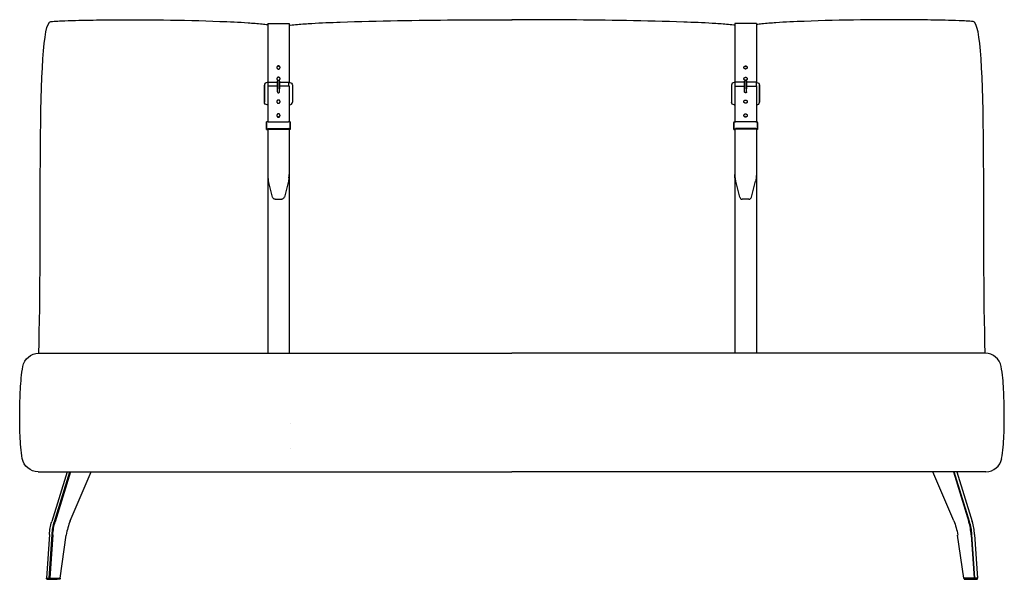
# Model space of a CAD drawing. Units: millimetres. Extents: x -8594 to -3627, y -7307 to -3716.
# Drawn here: x -8594 to -6764, y -4756 to -3716 of the extents above; entities that cross this region are included whole.
import ezdxf

# ---------------------------------------------------------------- set-up
doc = ezdxf.new("R2010")
doc.units = ezdxf.units.MM
doc.layers.add('1', color=7, linetype='CONTINUOUS', true_color=0xffffff)

msp = doc.modelspace()

# ---------------------------------------------------------------- linework, layer by layer
at = {"layer": '1', "color": 4, "linetype": 'Continuous'}
for p, q in [((-8132.8, -3722.9, 913.8), (-8132.8, -3780.1, 913.8)), ((-8132.8, -3722.9, 913.8), (-8092.8, -3722.9, 913.8)), ((-8092.8, -3722.9, 913.8), (-8092.8, -3780.1, 913.8)), ((-7264.5, -3722.9, 913.8), (-7264.5, -3780.1, 913.8)), ((-7224.5, -3722.9, 913.8), (-7264.5, -3722.9, 913.8)), ((-7224.5, -3722.9, 913.8), (-7224.5, -3780.1, 913.8)), ((-8132.8, -3780.1, 913.8), (-8132.8, -3829.8, 913.8)), ((-8092.8, -3780.1, 913.8), (-8092.8, -3829.8, 913.8)), ((-7264.5, -3780.1, 913.8), (-7264.5, -3829.8, 913.8)), ((-7224.5, -3780.1, 913.8), (-7224.5, -3829.8, 913.8)), ((-8138.8, -3868.8, 913.8), (-8138.8, -3837.3, 913.8)), ((-8138.8, -3837.5, 913.8), (-8138.8, -3869, 913.8)), ((-8132.8, -3832.4, 913.8), (-8133.8, -3832.4, 913.8)), ((-8132.8, -3828.1, 913.8), (-8132.8, -3832.4, 913.8)), ((-8132.8, -3832.4, 913.8), (-8132.3, -3832.4, 913.8)), ((-8132.8, -3838.7, 913.8), (-8132.8, -3882.1, 913.8)), ((-8132.3, -3838.7, 913.8), (-8132.8, -3838.7, 913.8)), ((-8132.3, -3831.4, 913.8), (-8114.8, -3831.4, 913.8)), ((-8132.3, -3831.4, 913.8), (-8132.3, -3839.3, 913.8)), ((-8114.8, -3839.3, 913.8), (-8132.3, -3839.3, 913.8)), ((-8114.8, -3849.9, 913.8), (-8114.8, -3830, 913.8)), ((-8114.8, -3830.9, 913.8), (-8114.8, -3843.9, 913.8)), ((-8112.3, -3828.7, 913.8), (-8113.3, -3828.7, 913.8)), ((-8110.8, -3830.9, 913.8), (-8110.8, -3830, 913.8)), ((-8110.8, -3830, 913.8), (-8110.8, -3839.3, 913.8)), ((-8110.8, -3849.9, 913.8), (-8110.8, -3830.9, 913.8)), ((-8110.8, -3831.4, 913.8), (-8093.3, -3831.4, 913.8)), ((-8110.8, -3839.3, 913.8), (-8110.8, -3844.2, 913.8)), ((-8093.3, -3839.3, 913.8), (-8110.8, -3839.3, 913.8)), ((-8093.3, -3839.3, 913.8), (-8093.3, -3831.4, 913.8)), ((-8093.3, -3832.4, 913.8), (-8091.8, -3832.4, 913.8)), ((-8093.3, -3838.7, 913.8), (-8092.8, -3838.7, 913.8)), ((-8092.8, -3828.1, 913.8), (-8092.8, -3832.4, 913.8)), ((-8092.8, -3838.7, 913.8), (-8092.8, -3882.1, 913.8)), ((-8086.8, -3837.3, 913.8), (-8086.8, -3868.8, 913.8)), ((-7270.6, -3837.3, 913.8), (-7270.6, -3868.8, 913.8)), ((-7264.1, -3832.4, 913.8), (-7265.6, -3832.4, 913.8)), ((-7264.5, -3828.1, 913.8), (-7264.5, -3832.4, 913.8)), ((-7264.5, -3838.7, 913.8), (-7264.5, -3882.1, 913.8)), ((-7264.1, -3838.7, 913.8), (-7264.5, -3838.7, 913.8)), ((-7264.1, -3839.3, 913.8), (-7264.1, -3831.4, 913.8)), ((-7246.5, -3831.4, 913.8), (-7264.1, -3831.4, 913.8)), ((-7264.1, -3839.3, 913.8), (-7246.5, -3839.3, 913.8)), ((-7246.5, -3830, 913.8), (-7246.5, -3839.3, 913.8)), ((-7246.5, -3830.9, 913.8), (-7246.5, -3830, 913.8)), ((-7246.5, -3849.9, 913.8), (-7246.5, -3830.9, 913.8)), ((-7246.5, -3839.3, 913.8), (-7246.5, -3844.2, 913.8)), ((-7245, -3828.7, 913.8), (-7244, -3828.7, 913.8)), ((-7242.5, -3849.9, 913.8), (-7242.5, -3830, 913.8)), ((-7242.5, -3830.9, 913.8), (-7242.5, -3843.9, 913.8)), ((-7225.1, -3831.4, 913.8), (-7242.5, -3831.4, 913.8)), ((-7242.5, -3839.3, 913.8), (-7225.1, -3839.3, 913.8)), ((-7225.1, -3831.4, 913.8), (-7225.1, -3839.3, 913.8)), ((-7224.5, -3832.4, 913.8), (-7225.1, -3832.4, 913.8)), ((-7225.1, -3838.7, 913.8), (-7224.5, -3838.7, 913.8)), ((-7224.5, -3828.1, 913.8), (-7224.5, -3832.4, 913.8)), ((-7224.5, -3832.4, 913.8), (-7223.6, -3832.4, 913.8)), ((-7224.5, -3838.7, 913.8), (-7224.5, -3882.1, 913.8)), ((-7218.6, -3868.8, 913.8), (-7218.6, -3837.3, 913.8)), ((-7218.6, -3837.5, 913.8), (-7218.6, -3869, 913.8)), ((-8113.3, -3851.2, 913.8), (-8112.3, -3851.2, 913.8)), ((-7244, -3851.2, 913.8), (-7245, -3851.2, 913.8)), ((-8132.8, -3873.7, 913.8), (-8133.8, -3873.7, 913.8)), ((-8132.8, -3873.7, 913.8), (-8133.8, -3873.7, 913.8)), ((-8132.8, -3879.8, 913.8), (-8132.8, -3905.3, 913.8)), ((-8091.8, -3873.7, 913.8), (-8092.8, -3873.7, 913.8)), ((-8091.8, -3873.7, 913.8), (-8092.8, -3873.7, 913.8)), ((-8092.8, -3879.4, 913.8), (-8092.8, -3905.2, 913.8)), ((-7265.6, -3873.7, 913.8), (-7264.5, -3873.7, 913.8)), ((-7265.6, -3873.7, 913.8), (-7264.5, -3873.7, 913.8)), ((-7264.5, -3879.4, 913.8), (-7264.5, -3905.2, 913.8)), ((-7224.5, -3873.7, 913.8), (-7223.6, -3873.7, 913.8)), ((-7224.5, -3873.7, 913.8), (-7223.6, -3873.7, 913.8)), ((-7224.5, -3879.8, 913.8), (-7224.5, -3905.3, 913.8)), ((-8132.8, -3882.1, 913.8), (-8132.8, -3896.8, 913.8)), ((-8092.8, -3882.1, 913.8), (-8092.8, -3896.8, 913.8)), ((-7264.5, -3882.1, 913.8), (-7264.5, -3896.8, 913.8)), ((-7224.5, -3882.1, 913.8), (-7224.5, -3896.8, 913.8)), ((-8134.8, -3918.6, 913.8), (-8134.8, -3905.7, 913.8)), ((-8134.8, -3906.8, 913.8), (-8134.8, -3919.6, 913.8)), ((-8131.8, -3905.2, 913.8), (-8093.8, -3905.2, 913.8)), ((-8090.8, -3905.7, 913.8), (-8090.8, -3918.6, 913.8)), ((-8090.8, -3919.6, 913.8), (-8090.8, -3906.8, 913.8)), ((-7266.5, -3905.7, 913.8), (-7266.5, -3918.6, 913.8)), ((-7266.5, -3919.6, 913.8), (-7266.5, -3906.8, 913.8)), ((-7225.5, -3905.2, 913.8), (-7263.5, -3905.2, 913.8)), ((-7222.5, -3918.6, 913.8), (-7222.5, -3905.7, 913.8)), ((-7222.5, -3906.8, 913.8), (-7222.5, -3919.6, 913.8)), ((-8134.8, -3919.6, 913.8), (-8134.8, -3918.6, 913.8)), ((-8132.8, -3919, 913.8), (-8132.8, -4335.6, 913.8)), ((-8132.8, -3919, 913.8), (-8092.8, -3919, 913.8)), ((-8131.8, -3918, 913.8), (-8093.8, -3918, 913.8)), ((-8092.8, -3919, 913.8), (-8092.8, -4335.6, 913.8)), ((-8090.8, -3918.6, 913.8), (-8090.8, -3919.6, 913.8)), ((-7266.5, -3918.6, 913.8), (-7266.5, -3919.6, 913.8)), ((-7224.5, -3919, 913.8), (-7264.5, -3919, 913.8)), ((-7264.5, -3919, 913.8), (-7264.5, -4335.6, 913.8)), ((-7225.5, -3918, 913.8), (-7263.5, -3918, 913.8)), ((-7224.5, -3919, 913.8), (-7224.5, -4335.6, 913.8)), ((-7222.5, -3919.6, 913.8), (-7222.5, -3918.6, 913.8)), ((-8123.7, -4045.4, 913.8), (-8131.3, -4015.7, 913.8)), ((-8094.3, -4015.7, 913.8), (-8101.8, -4045.4, 913.8)), ((-7263, -4015.7, 913.8), (-7255.5, -4045.4, 913.8)), ((-7233.6, -4045.4, 913.8), (-7226.1, -4015.7, 913.8)), ((-8118.9, -4049.1, 913.8), (-8106.7, -4049.1, 913.8)), ((-7238.5, -4049.1, 913.8), (-7250.6, -4049.1, 913.8)), ((-8558.4, -4335.6, 913.8), (-7678.7, -4335.6, 913.8)), ((-6798.9, -4335.6, 913.8), (-7678.7, -4335.6, 913.8)), ((-8090.6, -4465.3, 913.8), (-8090.6, -4465.3, 913.8)), ((-8090.6, -4513.2, 913.8), (-8090.6, -4513.3, 913.8)), ((-8559.4, -4555.6, 913.8), (-7678.7, -4555.6, 913.8)), ((-8505.7, -4555.6, 913.8), (-8534.1, -4648.3, 913.8)), ((-8529.2, -4648.3, 913.8), (-8500.7, -4555.6, 913.8)), ((-8499.3, -4555.6, 913.8), (-8527.8, -4648.7, 913.8)), ((-8499.8, -4647, 913.8), (-8460.8, -4555.6, 913.8)), ((-6797.9, -4555.6, 913.8), (-7678.7, -4555.6, 913.8)), ((-6857.5, -4647, 913.8), (-6896.5, -4555.6, 913.8)), ((-6858.1, -4555.6, 913.8), (-6829.5, -4648.7, 913.8)), ((-6828.2, -4648.3, 913.8), (-6856.6, -4555.6, 913.8)), ((-6851.6, -4555.6, 913.8), (-6823.2, -4648.3, 913.8)), ((-8538.5, -4672.6, 913.8), (-8544, -4753.4, 913.8)), ((-8539, -4753.4, 913.8), (-8533.6, -4672.6, 913.8)), ((-8532.2, -4672.7, 913.8), (-8537.6, -4753.4, 913.8)), ((-8518.4, -4753.6, 913.8), (-8507.1, -4673.3, 913.8)), ((-6838.9, -4753.6, 913.8), (-6850.3, -4673.3, 913.8)), ((-6825.2, -4672.7, 913.8), (-6819.7, -4753.4, 913.8)), ((-6818.3, -4753.4, 913.8), (-6823.8, -4672.6, 913.8)), ((-6818.8, -4672.6, 913.8), (-6813.3, -4753.4, 913.8)), ((-8544, -4753.4, 913.8), (-8518.4, -4753.4, 913.8)), ((-8542.6, -4755.6, 913.8), (-8524.1, -4755.6, 913.8)), ((-8542.6, -4755.6, 913.8), (-8524.1, -4755.6, 913.8)), ((-8533.3, -4755.6, 913.8), (-8542.3, -4755.6, 913.8)), ((-8519.8, -4755.6, 913.8), (-8538.3, -4755.6, 913.8)), ((-8520.5, -4755.6, 913.8), (-8529.5, -4755.6, 913.8)), ((-6813.3, -4753.4, 913.8), (-6838.9, -4753.4, 913.8)), ((-6837.5, -4755.6, 913.8), (-6819, -4755.6, 913.8)), ((-6836.8, -4755.6, 913.8), (-6827.8, -4755.6, 913.8)), ((-6814.7, -4755.6, 913.8), (-6833.2, -4755.6, 913.8)), ((-6814.7, -4755.6, 913.8), (-6833.2, -4755.6, 913.8)), ((-6824.1, -4755.6, 913.8), (-6815.1, -4755.6, 913.8))]:
    msp.add_line(p, q, dxfattribs=at)
at = {"layer": '1', "color": 4, "linetype": 'Continuous', "extrusion": (0, 0, -1)}
for centre, start, end in [((8558.4, -4365.6, -913.8), 10.6891, 90), ((8559.4, -4525.6, -913.8), 270, 349.0827)]:
    msp.add_arc(centre, 30, start, end, dxfattribs=at)
at = {"layer": '1', "color": 4, "linetype": 'Continuous'}
for centre, start, end in [((-6798.9, -4365.6, 913.8), 10.6891, 90), ((-6797.9, -4525.6, 913.8), 270, 349.0827)]:
    msp.add_arc(centre, 30, start, end, dxfattribs=at)
for centre, major_axis, ratio, start_param, end_param in [((-8133.8, -3837.3, 913.8), (5, 0), 0.984808, 1.570796, 3.141593), ((-8113.3, -3830, 913.8), (1.5, 0), 0.864055, 1.570796, 3.141593), ((-8112.3, -3830, 913.8), (1.5, 0), 0.864055, 0, 1.570796), ((-7265.6, -3837.3, 913.8), (-5, 0), 0.984808, 4.712389, 6.283185), ((-8113.3, -3849.9, 913.8), (-1.5, 0), 0.864055, 0, 1.570796), ((-8112.3, -3849.9, 913.8), (-1.5, 0), 0.864055, 1.570796, 3.141593), ((-8091.8, -3868.8, 913.8), (5, 0), 0.984808, 4.712389, 6.283185), ((-8091.8, -3868.8, 913.8), (5, 0), 0.984808, 4.712389, 6.283185), ((-7223.6, -3868.8, 913.8), (-5, 0), 0.984808, 1.570796, 3.141593), ((-7223.6, -3868.8, 913.8), (-5, 0), 0.984808, 1.570796, 3.141593), ((-8131.8, -3905.7, 913.8), (3, 0), 0.173648, 1.570796, 3.141593), ((-8093.8, -3905.7, 913.8), (3, 0), 0.173648, 0, 1.570796), ((-8131.8, -3919.6, 913.8), (-3, 0), 0.173648, 0, 1.230959), ((-8093.8, -3918.6, 913.8), (3, 0), 0.173648, 0, 1.570796), ((-7263.5, -3919.6, 913.8), (-3, 0), 0.173648, 0, 1.230959), ((-7263.5, -3919.6, 913.8), (-3, 0), 0.173648, 0, 1.230959), ((-7225.5, -3918.6, 913.8), (-3, 0), 0.173648, 3.141593, 4.712389), ((-8082.8, -4003.4, 913.8), (50, 0), 1, 3.266568, 3.389613), ((-7214.5, -4003.4, 913.8), (-50, 0), 1, 0.124975, 0.248021), ((-7250.6, -4044.2, 913.8), (-5, 0), 0.986425, 0.244787, 1.570796), ((-7238.5, -4044.2, 913.8), (-5, 0), 0.986425, 1.570796, 2.896805), ((-8450.2, -4689.4, 913.8), (0, 82), 0.707107, 1.027426, 1.373401), ((-6880.1, -4680.2, 913.8), (0, 80), 0.707107, 4.807584, 5.121477), ((-6875.1, -4680.2, 913.8), (0, 80), 0.707107, 4.807584, 5.121477), ((-6880.8, -4680.2, 913.8), (0, 79), 0.707107, 4.807584, 5.121477), ((-6837.5, -4753.6, 913.8), (0, 2), 0.707107, 1.570796, 3.141593), ((-6814.7, -4753.6, 913.8), (0, 2), 0.707107, 3.141593, 4.807584)]:
    msp.add_ellipse(centre, major_axis=major_axis, ratio=ratio, start_param=start_param, end_param=end_param, dxfattribs=at)
at = {"layer": '1', "color": 4, "linetype": 'Continuous', "extrusion": (0, 0, -1)}
for centre, major_axis, ratio, start_param, end_param in [((-8091.8, -3837.3, 913.8), (5, 0), 0.984808, 4.712389, 6.283185), ((-7245, -3830, 913.8), (-1.5, 0), 0.864055, 0, 1.570796), ((-7244, -3830, 913.8), (-1.5, 0), 0.864055, 1.570796, 3.141593), ((-7223.6, -3837.3, 913.8), (-5, 0), 0.984808, 1.570796, 3.141593), ((-7245, -3849.9, 913.8), (1.5, 0), 0.864055, 1.570796, 3.141593), ((-7244, -3849.9, 913.8), (1.5, 0), 0.864055, 0, 1.570796), ((-8133.8, -3868.8, 913.8), (5, 0), 0.984808, 1.570796, 3.141593), ((-8133.8, -3868.8, 913.8), (5, 0), 0.984808, 1.570796, 3.141593), ((-7265.6, -3868.8, 913.8), (-5, 0), 0.984808, 4.712389, 6.283185), ((-7265.6, -3868.8, 913.8), (-5, 0), 0.984808, 4.712389, 6.283185), ((-7263.5, -3905.7, 913.8), (-3, 0), 0.173648, 0, 1.570796), ((-7225.5, -3905.7, 913.8), (-3, 0), 0.173648, 1.570796, 3.141593), ((-8131.8, -3918.6, 913.8), (3, 0), 0.173648, 3.141593, 4.712389), ((-8093.8, -3919.6, 913.8), (3, 0), 0.173648, 0, 1.230959), ((-8093.8, -3919.6, 913.8), (3, 0), 0.173648, 0, 1.230959), ((-7263.5, -3918.6, 913.8), (-3, 0), 0.173648, 0, 1.570796), ((-7225.5, -3919.6, 913.8), (3, 0), 0.173648, 0, 1.230959), ((-8142.8, -4003.4, 913.8), (50, 0), 1, 0.124975, 0.248021), ((-7274.5, -4003.4, 913.8), (-50, 0), 1, 3.266568, 3.389613), ((-8118.9, -4044.2, 913.8), (5, 0), 0.986425, 1.570796, 2.896805), ((-8106.7, -4044.2, 913.8), (5, 0), 0.986425, 0.244787, 1.570796), ((-8482.2, -4680.2, 913.8), (0, 80), 0.707107, 4.807584, 5.121477), ((-8477.3, -4680.2, 913.8), (0, 80), 0.707107, 4.807584, 5.121477), ((-6907.1, -4689.4, 913.8), (0, 82), 0.707107, 1.027426, 1.373401), ((-8476.6, -4680.2, 913.8), (0, 79), 0.707107, 4.807584, 5.121477), ((-8542.6, -4753.6, 913.8), (0, 2), 0.707107, 3.141593, 4.807584), ((-8519.8, -4753.6, 913.8), (0, 2), 0.707107, 1.570796, 3.141593)]:
    msp.add_ellipse(centre, major_axis=major_axis, ratio=ratio, start_param=start_param, end_param=end_param, dxfattribs=at)
at = {"layer": '1', "color": 4, "linetype": 'Continuous'}
for points in [[(-8558.4, -4335.6, 913.8), (-8551, -4136.8, 913.8), (-8564.5, -3721.8, 913.8), (-8536.1, -3719, 913.8)], [(-6798.9, -4335.6, 913.8), (-6806.4, -4136.8, 913.8), (-6792.8, -3721.8, 913.8), (-6821.3, -3719, 913.8)], [(-8132.8, -4003.4, 913.8), (-8132.8, -4005.5, 913.8), (-8132.7, -4007.6, 913.8), (-8132.4, -4009.6, 913.8)], [(-8093.2, -4009.6, 913.8), (-8092.9, -4007.6, 913.8), (-8092.8, -4005.5, 913.8), (-8092.8, -4003.4, 913.8)], [(-7264.2, -4009.6, 913.8), (-7264.4, -4007.6, 913.8), (-7264.5, -4005.5, 913.8), (-7264.5, -4003.4, 913.8)], [(-7224.5, -4003.4, 913.8), (-7224.5, -4005.5, 913.8), (-7224.7, -4007.6, 913.8), (-7224.9, -4009.6, 913.8)]]:
    msp.add_open_spline(points, degree=3, dxfattribs=at)
for points, knots in [([(-8536.1, -3719, 913.8), (-8527.4, -3718.2, 913.8), (-8518.6, -3717.8, 913.8), (-8501.2, -3717.1, 913.8), (-8492.4, -3716.9, 913.8), (-8466.2, -3716.2, 913.8), (-8448.7, -3716, 913.8), (-8396.3, -3715.6, 913.8), (-8361.4, -3715.7, 913.8), (-8291.5, -3716.5, 913.8), (-8256.5, -3717.3, 913.8), (-8204.1, -3719.3, 913.8), (-8186.7, -3720.1, 913.8), (-8160.5, -3721.9, 913.8), (-8151.8, -3722.6, 913.8), (-8139.7, -3723.8, 913.8), (-8136.2, -3724.2, 913.8), (-8132.8, -3724.7, 913.8)], [0, 0, 0, 0, 0.064944, 0.064944, 0.129889, 0.129889, 0.259777, 0.259777, 0.519555, 0.519555, 0.779332, 0.779332, 0.909221, 0.909221, 0.974165, 0.974165, 1, 1, 1, 1]), ([(-8092.8, -3725.8, 913.8), (-8092.1, -3725.7, 913.8), (-8091.4, -3725.6, 913.8), (-8086.4, -3725.1, 913.8), (-8081.9, -3724.6, 913.8), (-8068.7, -3723.5, 913.8), (-8059.8, -3722.9, 913.8), (-8033.3, -3721.4, 913.8), (-8015.6, -3720.7, 913.8), (-7962.4, -3718.8, 913.8), (-7926.9, -3718, 913.8), (-7820.5, -3716.1, 913.8), (-7749.5, -3715.6, 913.8), (-7678.6, -3715.6, 913.8)], [0, 0, 0, 0, 0.00491, 0.00491, 0.03701, 0.03701, 0.101209, 0.101209, 0.229608, 0.229608, 0.486405, 0.486405, 1, 1, 1, 1]), ([(-7264.5, -3725.8, 913.8), (-7265.2, -3725.7, 913.8), (-7265.9, -3725.6, 913.8), (-7271, -3725.1, 913.8), (-7275.4, -3724.6, 913.8), (-7288.6, -3723.5, 913.8), (-7297.5, -3722.9, 913.8), (-7324, -3721.4, 913.8), (-7341.8, -3720.7, 913.8), (-7395, -3718.8, 913.8), (-7430.4, -3718, 913.8), (-7536.8, -3716.1, 913.8), (-7607.8, -3715.6, 913.8), (-7678.8, -3715.6, 913.8)], [0, 0, 0, 0, 0.00491, 0.00491, 0.03701, 0.03701, 0.101209, 0.101209, 0.229608, 0.229608, 0.486405, 0.486405, 1, 1, 1, 1]), ([(-6821.3, -3719, 913.8), (-6830, -3718.2, 913.8), (-6838.7, -3717.8, 913.8), (-6856.2, -3717.1, 913.8), (-6864.9, -3716.9, 913.8), (-6891.1, -3716.2, 913.8), (-6908.6, -3716, 913.8), (-6961, -3715.6, 913.8), (-6996, -3715.7, 913.8), (-7065.9, -3716.5, 913.8), (-7100.8, -3717.3, 913.8), (-7153.2, -3719.3, 913.8), (-7170.7, -3720.1, 913.8), (-7196.8, -3721.9, 913.8), (-7205.5, -3722.6, 913.8), (-7217.6, -3723.8, 913.8), (-7221.1, -3724.2, 913.8), (-7224.5, -3724.7, 913.8)], [0, 0, 0, 0, 0.064944, 0.064944, 0.129889, 0.129889, 0.259777, 0.259777, 0.519555, 0.519555, 0.779332, 0.779332, 0.909221, 0.909221, 0.974165, 0.974165, 1, 1, 1, 1]), ([(-8112.1, -3801.6, 913.8), (-8112.5, -3801.5, 913.8), (-8112.8, -3801.5, 913.8), (-8113.5, -3801.5, 913.8), (-8113.8, -3801.6, 913.8), (-8114.4, -3801.9, 913.8), (-8114.7, -3802.1, 913.8), (-8115.1, -3802.6, 913.8), (-8115.3, -3802.8, 913.8), (-8115.6, -3803.4, 913.8), (-8115.7, -3803.8, 913.8), (-8115.8, -3804.4, 913.8), (-8115.8, -3804.7, 913.8), (-8115.6, -3805.4, 913.8), (-8115.5, -3805.7, 913.8), (-8115.1, -3806.2, 913.8), (-8114.9, -3806.5, 913.8), (-8114.4, -3806.9, 913.8), (-8114.1, -3807, 913.8), (-8113.4, -3807.2, 913.8), (-8113.1, -3807.3, 913.8), (-8112.4, -3807.3, 913.8), (-8112.1, -3807.2, 913.8), (-8111.5, -3807, 913.8), (-8111.2, -3806.9, 913.8), (-8110.6, -3806.4, 913.8), (-8110.4, -3806.2, 913.8), (-8110.1, -3805.6, 913.8), (-8109.9, -3805.3, 913.8), (-8109.8, -3804.7, 913.8), (-8109.8, -3804.4, 913.8), (-8109.8, -3803.7, 913.8), (-8109.9, -3803.4, 913.8), (-8110.3, -3802.8, 913.8), (-8110.5, -3802.5, 913.8), (-8110.9, -3802.1, 913.8), (-8111.2, -3801.9, 913.8), (-8111.5, -3801.8, 913.8), (-8111.7, -3801.7, 913.8), (-8111.9, -3801.6, 913.8), (-8112.1, -3801.6, 913.8)], [-0.033353, 0, 0, 0, 0.053437, 0.053437, 0.106872, 0.106872, 0.160338, 0.160338, 0.213948, 0.213948, 0.267741, 0.267741, 0.321678, 0.321678, 0.375654, 0.375654, 0.429552, 0.429552, 0.483288, 0.483288, 0.536851, 0.536851, 0.590303, 0.590303, 0.643752, 0.643752, 0.69731, 0.69731, 0.751039, 0.751039, 0.80493, 0.80493, 0.858905, 0.858905, 0.912846, 0.912846, 0.966647, 0.966647, 0.966647, 1, 1, 1, 1.053437]), ([(-7245.2, -3801.6, 913.8), (-7244.9, -3801.5, 913.8), (-7244.5, -3801.5, 913.8), (-7243.9, -3801.5, 913.8), (-7243.5, -3801.6, 913.8), (-7242.9, -3801.9, 913.8), (-7242.7, -3802.1, 913.8), (-7242.2, -3802.6, 913.8), (-7242, -3802.8, 913.8), (-7241.7, -3803.4, 913.8), (-7241.6, -3803.8, 913.8), (-7241.5, -3804.4, 913.8), (-7241.5, -3804.7, 913.8), (-7241.7, -3805.4, 913.8), (-7241.8, -3805.7, 913.8), (-7242.2, -3806.2, 913.8), (-7242.4, -3806.5, 913.8), (-7243, -3806.9, 913.8), (-7243.3, -3807, 913.8), (-7243.9, -3807.2, 913.8), (-7244.2, -3807.3, 913.8), (-7244.9, -3807.3, 913.8), (-7245.3, -3807.2, 913.8), (-7245.9, -3807, 913.8), (-7246.2, -3806.9, 913.8), (-7246.7, -3806.4, 913.8), (-7246.9, -3806.2, 913.8), (-7247.3, -3805.6, 913.8), (-7247.4, -3805.3, 913.8), (-7247.6, -3804.7, 913.8), (-7247.6, -3804.4, 913.8), (-7247.5, -3803.7, 913.8), (-7247.4, -3803.4, 913.8), (-7247.1, -3802.8, 913.8), (-7246.9, -3802.5, 913.8), (-7246.4, -3802.1, 913.8), (-7246.1, -3801.9, 913.8), (-7245.8, -3801.8, 913.8), (-7245.6, -3801.7, 913.8), (-7245.4, -3801.6, 913.8), (-7245.2, -3801.6, 913.8)], [-0.033353, 0, 0, 0, 0.053437, 0.053437, 0.106872, 0.106872, 0.160338, 0.160338, 0.213948, 0.213948, 0.267741, 0.267741, 0.321678, 0.321678, 0.375654, 0.375654, 0.429552, 0.429552, 0.483288, 0.483288, 0.536851, 0.536851, 0.590303, 0.590303, 0.643752, 0.643752, 0.69731, 0.69731, 0.751039, 0.751039, 0.80493, 0.80493, 0.858905, 0.858905, 0.912846, 0.912846, 0.966647, 0.966647, 0.966647, 1, 1, 1, 1.053437]), ([(-8113.8, -3828.2, 913.8), (-8113.4, -3828.3, 913.8), (-8113.1, -3828.3, 913.8), (-8112.4, -3828.3, 913.8), (-8112.1, -3828.3, 913.8), (-8111.5, -3828.1, 913.8), (-8111.2, -3827.9, 913.8), (-8110.6, -3827.5, 913.8), (-8110.4, -3827.2, 913.8), (-8110.1, -3826.7, 913.8), (-8109.9, -3826.4, 913.8), (-8109.8, -3825.7, 913.8), (-8109.8, -3825.4, 913.8), (-8109.8, -3824.8, 913.8), (-8109.9, -3824.4, 913.8), (-8110.2, -3823.8, 913.8), (-8110.4, -3823.6, 913.8), (-8110.9, -3823.1, 913.8), (-8111.2, -3822.9, 913.8), (-8111.8, -3822.7, 913.8), (-8112.2, -3822.6, 913.8), (-8112.8, -3822.5, 913.8), (-8113.2, -3822.5, 913.8), (-8113.8, -3822.7, 913.8), (-8114.1, -3822.8, 913.8), (-8114.7, -3823.2, 913.8), (-8114.9, -3823.4, 913.8), (-8115.4, -3823.9, 913.8), (-8115.5, -3824.2, 913.8), (-8115.7, -3824.8, 913.8), (-8115.8, -3825.1, 913.8), (-8115.8, -3825.8, 913.8), (-8115.7, -3826.1, 913.8), (-8115.5, -3826.7, 913.8), (-8115.3, -3827, 913.8), (-8114.9, -3827.5, 913.8), (-8114.6, -3827.7, 913.8), (-8114.3, -3827.9, 913.8), (-8114.2, -3828, 913.8), (-8114, -3828.1, 913.8), (-8113.8, -3828.2, 913.8)], [-0.033467, 0, 0, 0, 0.053406, 0.053406, 0.106812, 0.106812, 0.16022, 0.16022, 0.213756, 0.213756, 0.267494, 0.267494, 0.321418, 0.321418, 0.375428, 0.375428, 0.429389, 0.429389, 0.483192, 0.483192, 0.536796, 0.536796, 0.590249, 0.590249, 0.643658, 0.643658, 0.697148, 0.697148, 0.750812, 0.750812, 0.804669, 0.804669, 0.858658, 0.858658, 0.912657, 0.912657, 0.966533, 0.966533, 0.966533, 1, 1, 1, 1.053406]), ([(-7243.6, -3828.2, 913.8), (-7243.9, -3828.3, 913.8), (-7244.2, -3828.3, 913.8), (-7244.9, -3828.3, 913.8), (-7245.2, -3828.3, 913.8), (-7245.9, -3828.1, 913.8), (-7246.2, -3827.9, 913.8), (-7246.7, -3827.5, 913.8), (-7246.9, -3827.2, 913.8), (-7247.3, -3826.7, 913.8), (-7247.4, -3826.4, 913.8), (-7247.6, -3825.7, 913.8), (-7247.6, -3825.4, 913.8), (-7247.5, -3824.8, 913.8), (-7247.4, -3824.4, 913.8), (-7247.1, -3823.8, 913.8), (-7246.9, -3823.6, 913.8), (-7246.4, -3823.1, 913.8), (-7246.1, -3822.9, 913.8), (-7245.5, -3822.7, 913.8), (-7245.2, -3822.6, 913.8), (-7244.5, -3822.5, 913.8), (-7244.2, -3822.5, 913.8), (-7243.5, -3822.7, 913.8), (-7243.2, -3822.8, 913.8), (-7242.6, -3823.2, 913.8), (-7242.4, -3823.4, 913.8), (-7242, -3823.9, 913.8), (-7241.8, -3824.2, 913.8), (-7241.6, -3824.8, 913.8), (-7241.5, -3825.1, 913.8), (-7241.6, -3825.8, 913.8), (-7241.6, -3826.1, 913.8), (-7241.8, -3826.7, 913.8), (-7242, -3827, 913.8), (-7242.4, -3827.5, 913.8), (-7242.7, -3827.7, 913.8), (-7243, -3827.9, 913.8), (-7243.2, -3828, 913.8), (-7243.4, -3828.1, 913.8), (-7243.6, -3828.2, 913.8)], [-0.033467, 0, 0, 0, 0.053406, 0.053406, 0.106812, 0.106812, 0.16022, 0.16022, 0.213756, 0.213756, 0.267494, 0.267494, 0.321418, 0.321418, 0.375428, 0.375428, 0.429389, 0.429389, 0.483192, 0.483192, 0.536796, 0.536796, 0.590249, 0.590249, 0.643658, 0.643658, 0.697148, 0.697148, 0.750812, 0.750812, 0.804669, 0.804669, 0.858658, 0.858658, 0.912657, 0.912657, 0.966533, 0.966533, 0.966533, 1, 1, 1, 1.053406]), ([(-8113.1, -3870.8, 913.8), (-8112.8, -3870.9, 913.8), (-8112.4, -3870.9, 913.8), (-8111.8, -3870.7, 913.8), (-8111.5, -3870.6, 913.8), (-8110.9, -3870.2, 913.8), (-8110.6, -3870, 913.8), (-8110.2, -3869.5, 913.8), (-8110.1, -3869.2, 913.8), (-8109.8, -3868.5, 913.8), (-8109.8, -3868.2, 913.8), (-8109.8, -3867.5, 913.8), (-8109.8, -3867.2, 913.8), (-8110.1, -3866.6, 913.8), (-8110.2, -3866.3, 913.8), (-8110.7, -3865.7, 913.8), (-8110.9, -3865.5, 913.8), (-8111.5, -3865.2, 913.8), (-8111.8, -3865, 913.8), (-8112.5, -3864.9, 913.8), (-8112.8, -3864.9, 913.8), (-8113.5, -3865, 913.8), (-8113.8, -3865.1, 913.8), (-8114.4, -3865.3, 913.8), (-8114.7, -3865.5, 913.8), (-8115.2, -3866, 913.8), (-8115.4, -3866.3, 913.8), (-8115.6, -3866.9, 913.8), (-8115.7, -3867.2, 913.8), (-8115.8, -3867.9, 913.8), (-8115.8, -3868.2, 913.8), (-8115.6, -3868.9, 913.8), (-8115.5, -3869.2, 913.8), (-8115.1, -3869.8, 913.8), (-8114.9, -3870, 913.8), (-8114.4, -3870.4, 913.8), (-8114.1, -3870.6, 913.8), (-8113.8, -3870.7, 913.8), (-8113.5, -3870.8, 913.8), (-8113.3, -3870.8, 913.8), (-8113.1, -3870.8, 913.8)], [-0.034801, 0, 0, 0, 0.053603, 0.053603, 0.107204, 0.107204, 0.160855, 0.160855, 0.214537, 0.214537, 0.268098, 0.268098, 0.321564, 0.321564, 0.37518, 0.37518, 0.429055, 0.429055, 0.48293, 0.48293, 0.536468, 0.536468, 0.589733, 0.589733, 0.643136, 0.643136, 0.696908, 0.696908, 0.750829, 0.750829, 0.804549, 0.804549, 0.858041, 0.858041, 0.911548, 0.911548, 0.965199, 0.965199, 0.965199, 1, 1, 1, 1.053603]), ([(-7244.2, -3870.8, 913.8), (-7244.6, -3870.9, 913.8), (-7244.9, -3870.9, 913.8), (-7245.6, -3870.7, 913.8), (-7245.9, -3870.6, 913.8), (-7246.4, -3870.2, 913.8), (-7246.7, -3870, 913.8), (-7247.1, -3869.5, 913.8), (-7247.3, -3869.2, 913.8), (-7247.5, -3868.5, 913.8), (-7247.6, -3868.2, 913.8), (-7247.5, -3867.5, 913.8), (-7247.5, -3867.2, 913.8), (-7247.3, -3866.6, 913.8), (-7247.1, -3866.3, 913.8), (-7246.7, -3865.7, 913.8), (-7246.4, -3865.5, 913.8), (-7245.8, -3865.2, 913.8), (-7245.5, -3865, 913.8), (-7244.9, -3864.9, 913.8), (-7244.5, -3864.9, 913.8), (-7243.9, -3865, 913.8), (-7243.5, -3865.1, 913.8), (-7242.9, -3865.3, 913.8), (-7242.7, -3865.5, 913.8), (-7242.2, -3866, 913.8), (-7242, -3866.3, 913.8), (-7241.7, -3866.9, 913.8), (-7241.6, -3867.2, 913.8), (-7241.5, -3867.9, 913.8), (-7241.6, -3868.2, 913.8), (-7241.7, -3868.9, 913.8), (-7241.8, -3869.2, 913.8), (-7242.2, -3869.8, 913.8), (-7242.4, -3870, 913.8), (-7243, -3870.4, 913.8), (-7243.3, -3870.6, 913.8), (-7243.6, -3870.7, 913.8), (-7243.8, -3870.8, 913.8), (-7244, -3870.8, 913.8), (-7244.2, -3870.8, 913.8)], [-0.034801, 0, 0, 0, 0.053603, 0.053603, 0.107204, 0.107204, 0.160855, 0.160855, 0.214537, 0.214537, 0.268098, 0.268098, 0.321564, 0.321564, 0.37518, 0.37518, 0.429055, 0.429055, 0.48293, 0.48293, 0.536468, 0.536468, 0.589733, 0.589733, 0.643136, 0.643136, 0.696908, 0.696908, 0.750829, 0.750829, 0.804549, 0.804549, 0.858041, 0.858041, 0.911548, 0.911548, 0.965199, 0.965199, 0.965199, 1, 1, 1, 1.053603]), ([(-8114, -3896.5, 913.8), (-8113.5, -3896.6, 913.8), (-8113.2, -3896.7, 913.8), (-8112.5, -3896.7, 913.8), (-8112.2, -3896.7, 913.8), (-8111.6, -3896.5, 913.8), (-8111.3, -3896.3, 913.8), (-8110.8, -3895.9, 913.8), (-8110.5, -3895.7, 913.8), (-8110.1, -3895.1, 913.8), (-8110, -3894.8, 913.8), (-8109.8, -3894.2, 913.8), (-8109.8, -3893.8, 913.8), (-8109.8, -3893.1, 913.8), (-8109.9, -3892.8, 913.8), (-8110.2, -3892.1, 913.8), (-8110.4, -3891.8, 913.8), (-8110.8, -3891.3, 913.8), (-8111.1, -3891.1, 913.8), (-8111.7, -3890.8, 913.8), (-8112, -3890.7, 913.8), (-8112.7, -3890.6, 913.8), (-8113, -3890.6, 913.8), (-8113.7, -3890.8, 913.8), (-8114, -3890.9, 913.8), (-8114.6, -3891.2, 913.8), (-8114.9, -3891.4, 913.8), (-8115.3, -3891.9, 913.8), (-8115.5, -3892.2, 913.8), (-8115.7, -3892.9, 913.8), (-8115.8, -3893.2, 913.8), (-8115.8, -3893.9, 913.8), (-8115.8, -3894.2, 913.8), (-8115.6, -3894.9, 913.8), (-8115.4, -3895.2, 913.8), (-8115, -3895.8, 913.8), (-8114.7, -3896, 913.8), (-8114.4, -3896.2, 913.8), (-8114.2, -3896.3, 913.8), (-8114, -3896.5, 913.8), (-8113.5, -3896.6, 913.8)], [-0.03847, -0.03847, 0, 0, 0.050965, 0.050965, 0.101946, 0.101946, 0.152844, 0.152844, 0.205351, 0.205351, 0.259997, 0.259997, 0.315735, 0.315735, 0.370999, 0.370999, 0.425104, 0.425104, 0.478372, 0.478372, 0.531342, 0.531342, 0.584282, 0.584282, 0.63723, 0.63723, 0.690167, 0.690167, 0.743139, 0.743139, 0.796422, 0.796422, 0.850534, 0.850534, 0.905778, 0.905778, 0.96153, 0.96153, 0.96153, 1, 1, 1.050965, 1.050965]), ([(-7243.3, -3896.5, 913.8), (-7243.8, -3896.6, 913.8), (-7244.2, -3896.7, 913.8), (-7244.8, -3896.7, 913.8), (-7245.1, -3896.7, 913.8), (-7245.8, -3896.5, 913.8), (-7246, -3896.3, 913.8), (-7246.6, -3895.9, 913.8), (-7246.8, -3895.7, 913.8), (-7247.2, -3895.1, 913.8), (-7247.3, -3894.8, 913.8), (-7247.5, -3894.2, 913.8), (-7247.6, -3893.8, 913.8), (-7247.5, -3893.1, 913.8), (-7247.4, -3892.8, 913.8), (-7247.2, -3892.1, 913.8), (-7247, -3891.8, 913.8), (-7246.5, -3891.3, 913.8), (-7246.2, -3891.1, 913.8), (-7245.6, -3890.8, 913.8), (-7245.3, -3890.7, 913.8), (-7244.6, -3890.6, 913.8), (-7244.3, -3890.6, 913.8), (-7243.6, -3890.8, 913.8), (-7243.3, -3890.9, 913.8), (-7242.7, -3891.2, 913.8), (-7242.5, -3891.4, 913.8), (-7242, -3891.9, 913.8), (-7241.9, -3892.2, 913.8), (-7241.6, -3892.9, 913.8), (-7241.6, -3893.2, 913.8), (-7241.5, -3893.9, 913.8), (-7241.6, -3894.2, 913.8), (-7241.8, -3894.9, 913.8), (-7241.9, -3895.2, 913.8), (-7242.3, -3895.8, 913.8), (-7242.6, -3896, 913.8), (-7242.9, -3896.2, 913.8), (-7243.1, -3896.3, 913.8), (-7243.3, -3896.5, 913.8), (-7243.8, -3896.6, 913.8)], [-0.03847, -0.03847, 0, 0, 0.050965, 0.050965, 0.101946, 0.101946, 0.152844, 0.152844, 0.205351, 0.205351, 0.259997, 0.259997, 0.315735, 0.315735, 0.370999, 0.370999, 0.425104, 0.425104, 0.478372, 0.478372, 0.531342, 0.531342, 0.584282, 0.584282, 0.63723, 0.63723, 0.690167, 0.690167, 0.743139, 0.743139, 0.796422, 0.796422, 0.850534, 0.850534, 0.905778, 0.905778, 0.96153, 0.96153, 0.96153, 1, 1, 1.050965, 1.050965]), ([(-8593.6, -4445.6, 913.8), (-8593.5, -4431.3, 913.8), (-8593.1, -4417, 913.8), (-8592, -4395.6, 913.8), (-8591.5, -4388.4, 913.8), (-8590.1, -4374.2, 913.8), (-8589.2, -4367.1, 913.8), (-8587.9, -4360.1, 913.8)], [0, 0, 0, 0, 0.5, 0.5, 0.75, 0.75, 1, 1, 1, 1]), ([(-6763.7, -4445.6, 913.8), (-6763.8, -4431.3, 913.8), (-6764.2, -4417, 913.8), (-6765.3, -4395.6, 913.8), (-6765.8, -4388.4, 913.8), (-6767.2, -4374.2, 913.8), (-6768.1, -4367.1, 913.8), (-6769.4, -4360.1, 913.8)], [0, 0, 0, 0, 0.5, 0.5, 0.75, 0.75, 1, 1, 1, 1]), ([(-8588.9, -4531.3, 913.8), (-8590.2, -4524.3, 913.8), (-8591.1, -4517.2, 913.8), (-8592.3, -4502.9, 913.8), (-8592.8, -4495.8, 913.8), (-8593.7, -4474.3, 913.8), (-8593.7, -4460, 913.8), (-8593.6, -4445.6, 913.8)], [0, 0, 0, 0, 0.25, 0.25, 0.5, 0.5, 1, 1, 1, 1]), ([(-6768.5, -4531.3, 913.8), (-6767.1, -4524.3, 913.8), (-6766.3, -4517.2, 913.8), (-6765, -4502.9, 913.8), (-6764.6, -4495.8, 913.8), (-6763.7, -4474.3, 913.8), (-6763.6, -4460, 913.8), (-6763.7, -4445.6, 913.8)], [0, 0, 0, 0, 0.25, 0.25, 0.5, 0.5, 1, 1, 1, 1])]:
    msp.add_open_spline(points, degree=3, knots=knots, dxfattribs=at)

doc.saveas('drawing.dxf')
